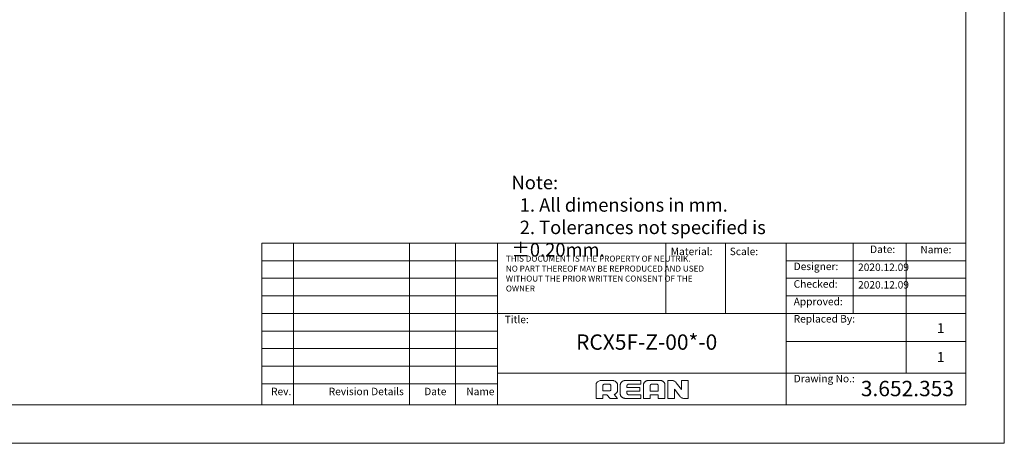
# Model space of a CAD drawing. Units: millimetres. Extents: x 2786 to 3206, y -187 to 110.
# Drawn here: x 2950 to 3206, y -187 to -77 of the extents above; entities that cross this region are included whole.
import ezdxf

# ---------------------------------------------------------------- set-up
doc = ezdxf.new("R2010")
doc.units = ezdxf.units.MM
doc.layers.get('0').update_dxf_attribs({"lineweight": 40})
doc.layers.add('尺寸线层', color=1, linetype='Continuous', lineweight=18)
doc.layers.add('文本层', color=7, linetype='Continuous', lineweight=18)
doc.styles.get("Standard").update_dxf_attribs({"font": 'swisscl.ttf'})
doc.styles.add('USER1', font='txt')

msp = doc.modelspace()

# ---------------------------------------------------------------- linework, layer by layer
at = {"lineweight": 5}
for p, q in [((3195.617, -39.024), (3195.617, -135.221)), ((2923.392, -177.339), (2992.151, -177.339))]:
    msp.add_line(p, q, dxfattribs=at)
at = {"color": 7, "linetype": 'Continuous', "lineweight": 5}
for p, q in [((3100.978, -170.966), (3100.759, -170.987)), ((3103.653, -170.966), (3100.978, -170.966)), ((3111.048, -170.973), (3107.168, -170.973)), ((3111.048, -171.952), (3111.048, -170.973)), ((3116.147, -170.973), (3112.985, -170.973)), ((3118.083, -170.973), (3118.083, -175.663)), ((3119.128, -170.973), (3118.083, -170.973)), ((3121.661, -170.973), (3121.661, -173.364)), ((3123.421, -170.973), (3121.661, -170.973)), ((3123.421, -175.663), (3123.421, -170.973)), ((3099.425, -172.085), (3099.421, -175.663)), ((3101.154, -173.712), (3101.154, -172.325)), ((3102.928, -173.712), (3101.154, -173.712)), ((3101.653, -171.959), (3102.788, -171.959)), ((3103.302, -172.367), (3103.302, -173.339)), ((3104.999, -173.642), (3104.999, -172.057)), ((3107.463, -172.775), (3107.463, -172.332)), ((3110.804, -172.775), (3107.463, -172.775)), ((3107.463, -174.289), (3107.463, -173.789)), ((3107.463, -173.789), (3110.804, -173.789)), ((3107.844, -171.952), (3111.048, -171.952)), ((3110.804, -173.789), (3110.804, -172.775)), ((3111.773, -172.022), (3111.773, -175.663)), ((3113.534, -173.754), (3113.534, -172.24)), ((3115.597, -173.754), (3113.534, -173.754)), ((3113.977, -171.909), (3115.104, -171.909)), ((3115.597, -172.268), (3115.597, -173.754)), ((3117.358, -175.663), (3117.358, -172.092)), ((3119.844, -175.663), (3119.844, -173.281)), ((3119.844, -173.281), (3121.193, -175.047)), ((3121.661, -173.364), (3120.312, -171.589)), ((3099.421, -175.663), (3101.168, -175.663)), ((3101.168, -175.663), (3101.168, -174.726)), ((3101.168, -174.726), (3102.28, -174.726)), ((3102.28, -174.726), (3103.133, -175.663)), ((3103.133, -175.663), (3104.999, -175.663)), ((3104.999, -175.663), (3104.112, -174.642)), ((3107.168, -175.663), (3111.048, -175.663)), ((3111.048, -174.684), (3107.844, -174.684)), ((3111.048, -175.663), (3111.048, -174.684)), ((3113.506, -175.663), (3111.773, -175.663)), ((3113.506, -175.663), (3113.506, -174.726)), ((3113.506, -174.726), (3115.626, -174.726)), ((3115.626, -174.726), (3115.626, -175.663)), ((3115.626, -175.663), (3117.358, -175.663)), ((3118.083, -175.663), (3119.844, -175.663)), ((3122.368, -175.663), (3123.421, -175.663))]:
    msp.add_line(p, q, dxfattribs=at)
at = {"color": 0, "lineweight": 5}
msp.add_line((3012.498, -171.845), (3073.843, -171.845), dxfattribs=at)
for points in [[(2785.617, -187.339), (3205.617, -187.339), (3205.617, 109.661), (2785.617, 109.661)], [(2795.617, -177.339), (3195.617, -177.339), (3195.617, 99.661), (2795.617, 99.661)]]:
    msp.add_lwpolyline(points, close=True, dxfattribs=at)
for points in [[(3195.617, -135.221), (3012.498, -135.221)], [(3012.498, -135.221), (3012.498, -177.339)], [(3020.738, -177.339), (3020.738, -135.221)], [(3050.953, -177.339), (3050.953, -135.221)], [(3062.855, -177.339), (3062.855, -135.221)], [(3073.843, -177.339), (3073.843, -135.221)], [(3117.54, -153.533), (3117.54, -135.221)], [(3133.124, -153.533), (3133.124, -135.221)], [(3148.921, -177.339), (3148.921, -135.221)], [(3166.318, -153.533), (3166.318, -135.221)], [(3180.052, -169.098), (3180.052, -135.221)], [(3012.498, -139.799), (3073.843, -139.799)], [(3195.617, -139.799), (3148.921, -139.799)], [(3012.498, -144.377), (3073.843, -144.377)], [(3195.617, -144.377), (3148.921, -144.377)], [(3012.498, -148.955), (3073.843, -148.955)], [(3195.617, -148.955), (3148.921, -148.955)], [(3012.498, -153.533), (3073.843, -153.533)], [(3195.617, -153.533), (3073.843, -153.533)], [(3012.498, -158.111), (3073.843, -158.111)], [(3195.617, -160.858), (3148.921, -160.858)], [(3012.498, -162.689), (3073.843, -162.689)], [(3012.498, -167.267), (3073.843, -167.267)], [(3195.617, -169.098), (3073.843, -169.098)]]:
    msp.add_lwpolyline(points, dxfattribs=at)
at = {"color": 7, "linetype": 'Continuous', "lineweight": 5}
msp.add_arc((4302.723, -175.125), 1196.999, 179.85448, 179.968756, dxfattribs=at)
for points, knots in [([(3100.759, -170.987), (3100.608, -170.994), (3100.322, -171.044), (3099.943, -171.225), (3099.657, -171.481), (3099.481, -171.778), (3099.431, -171.988), (3099.425, -172.085)], [0, 0, 0, 0, 0.2411034, 0.4571901, 0.6624517, 0.8437598, 1, 1, 1, 1]), ([(3103.647, -170.966), (3103.649, -170.966), (3103.716, -170.966), (3103.859, -170.978), (3104.074, -171.03), (3104.291, -171.119), (3104.489, -171.238), (3104.657, -171.375), (3104.79, -171.518), (3104.887, -171.662), (3104.952, -171.8), (3104.99, -171.931), (3104.999, -172.017), (3104.999, -172.057)], [0, 0, 0, 0, 0.0032464, 0.1063643, 0.2266857, 0.3525953, 0.4763173, 0.5913583, 0.6945018, 0.7851264, 0.8647455, 0.9358356, 1, 1, 1, 1]), ([(3107.168, -170.973), (3107.079, -170.973), (3106.905, -170.986), (3106.654, -171.043), (3106.424, -171.137), (3106.221, -171.261), (3106.049, -171.408), (3105.911, -171.57), (3105.812, -171.742), (3105.75, -171.914), (3105.731, -172.03), (3105.728, -172.085)], [0, 0, 0, 0, 0.1335095, 0.2621604, 0.3863246, 0.5054057, 0.6191673, 0.725651, 0.8247952, 0.9161429, 1, 1, 1, 1]), ([(3111.773, -172.022), (3111.773, -171.984), (3111.782, -171.902), (3111.818, -171.776), (3111.881, -171.641), (3111.974, -171.5), (3112.1, -171.358), (3112.258, -171.224), (3112.439, -171.11), (3112.628, -171.03), (3112.81, -170.983), (3112.928, -170.973), (3112.984, -170.973)], [0, 0, 0, 0, 0.0659877, 0.1407599, 0.2253178, 0.3209878, 0.4295261, 0.55201, 0.6778127, 0.7956652, 0.9033955, 1, 1, 1, 1]), ([(3117.358, -172.092), (3117.358, -172.039), (3117.345, -171.925), (3117.292, -171.75), (3117.2, -171.568), (3117.07, -171.395), (3116.913, -171.243), (3116.736, -171.122), (3116.547, -171.036), (3116.349, -170.985), (3116.214, -170.973), (3116.147, -170.973)], [0, 0, 0, 0, 0.0878071, 0.1890492, 0.3023615, 0.4231022, 0.5457492, 0.6632691, 0.7759294, 0.8882795, 1, 1, 1, 1]), ([(3120.312, -171.589), (3120.248, -171.498), (3120.09, -171.327), (3119.798, -171.131), (3119.47, -171.004), (3119.239, -170.973), (3119.128, -170.973)], [0, 0, 0, 0, 0.2409645, 0.499734, 0.7586826, 1, 1, 1, 1]), ([(3101.154, -172.325), (3101.154, -172.289), (3101.174, -172.213), (3101.247, -172.115), (3101.357, -172.034), (3101.495, -171.975), (3101.6, -171.958), (3101.653, -171.959)], [0, 0, 0, 0, 0.1607583, 0.3364892, 0.5347839, 0.7616533, 1, 1, 1, 1]), ([(3102.788, -171.959), (3102.86, -171.959), (3102.998, -171.966), (3103.181, -172.052), (3103.278, -172.204), (3103.302, -172.314), (3103.302, -172.367)], [0, 0, 0, 0, 0.295794, 0.5534673, 0.78444, 1, 1, 1, 1]), ([(3103.302, -173.339), (3103.302, -173.38), (3103.282, -173.468), (3103.207, -173.585), (3103.079, -173.668), (3102.98, -173.698), (3102.928, -173.712)], [0, 0, 0, 0, 0.2185391, 0.4578426, 0.7168628, 1, 1, 1, 1]), ([(3104.999, -173.642), (3104.999, -173.683), (3104.99, -173.769), (3104.952, -173.902), (3104.885, -174.042), (3104.787, -174.183), (3104.657, -174.322), (3104.497, -174.451), (3104.313, -174.561), (3104.18, -174.618), (3104.112, -174.642)], [0, 0, 0, 0, 0.0867565, 0.1835359, 0.291901, 0.4129784, 0.5475217, 0.693867, 0.8464304, 1, 1, 1, 1]), ([(3107.844, -171.952), (3107.827, -171.952), (3107.792, -171.957), (3107.74, -171.978), (3107.687, -172.013), (3107.634, -172.06), (3107.586, -172.116), (3107.542, -172.174), (3107.506, -172.229), (3107.478, -172.28), (3107.466, -172.315), (3107.463, -172.332)], [0, 0, 0, 0, 0.0871492, 0.1861778, 0.2978216, 0.4228569, 0.5596294, 0.691373, 0.8069306, 0.9094254, 1, 1, 1, 1]), ([(3113.977, -171.909), (3113.956, -171.909), (3113.91, -171.915), (3113.842, -171.939), (3113.775, -171.971), (3113.714, -172.008), (3113.661, -172.047), (3113.617, -172.086), (3113.583, -172.125), (3113.556, -172.164), (3113.538, -172.202), (3113.534, -172.228), (3113.534, -172.24)], [0, 0, 0, 0, 0.1097994, 0.2354569, 0.3652795, 0.4889913, 0.6008794, 0.6993407, 0.7871029, 0.866174, 0.9367392, 1, 1, 1, 1]), ([(3115.104, -171.909), (3115.131, -171.909), (3115.188, -171.916), (3115.272, -171.94), (3115.354, -171.975), (3115.428, -172.017), (3115.49, -172.064), (3115.539, -172.114), (3115.573, -172.166), (3115.593, -172.218), (3115.597, -172.252), (3115.597, -172.268)], [0, 0, 0, 0, 0.1222823, 0.2579838, 0.3962285, 0.5268949, 0.6449226, 0.7500792, 0.8435002, 0.9264675, 1, 1, 1, 1]), ([(3105.724, -174.473), (3105.724, -174.528), (3105.735, -174.643), (3105.782, -174.815), (3105.862, -174.986), (3105.976, -175.148), (3106.12, -175.294), (3106.289, -175.422), (3106.482, -175.526), (3106.696, -175.604), (3106.926, -175.652), (3107.086, -175.663), (3107.168, -175.663)], [0, 0, 0, 0, 0.0801715, 0.16626, 0.2573922, 0.3527445, 0.4516487, 0.5538079, 0.6593608, 0.7685095, 0.8819482, 1, 1, 1, 1]), ([(3107.463, -174.29), (3107.463, -174.302), (3107.468, -174.328), (3107.484, -174.366), (3107.507, -174.406), (3107.533, -174.449), (3107.564, -174.495), (3107.603, -174.542), (3107.649, -174.588), (3107.698, -174.628), (3107.748, -174.659), (3107.796, -174.679), (3107.828, -174.684), (3107.844, -174.684)], [0, 0, 0, 0, 0.0638636, 0.1355933, 0.214721, 0.3013939, 0.3968106, 0.5024606, 0.618802, 0.7322656, 0.8323172, 0.9212994, 1, 1, 1, 1]), ([(3122.368, -175.663), (3122.257, -175.662), (3122.026, -175.629), (3121.698, -175.5), (3121.41, -175.304), (3121.254, -175.135), (3121.193, -175.047)], [0, 0, 0, 0, 0.2441451, 0.5025986, 0.7655461, 1, 1, 1, 1])]:
    msp.add_open_spline(points, degree=3, knots=knots, dxfattribs=at)

# ---------------------------------------------------------------- texts
at = {"lineweight": 5, "insert": (3077.445, -117.706), "char_height": 3.5, "width": 78.01884, "attachment_point": 1, "style": 'USER1'}
msp.add_mtext('{\\fSwis721 LtCn BT|b0|i0|c0|p34;Note:\\P  1. All dimensions in mm.\\P  2. Tolerances not specified is %%P0.20mm.}', dxfattribs=at)
at = {"layer": '尺寸线层', "lineweight": 5, "insert": (3168.298, -171.075), "char_height": 4, "width": 33.89202, "attachment_point": 1}
msp.add_mtext('{\\T1.2;\\C0;3.652.353}', dxfattribs=at)
at = {"layer": '文本层', "lineweight": 5}
for s, insert, char_height, width, attachment_point in [('{\\fSwis721 LtCn BT|b0|i0|c0|p34;\\H0.75x;Material:}', (3118.864, -136.415), 2.59009, 57.53132, 1), ('{\\fSwis721 LtCn BT|b0|i0|c0|p34;\\H0.75x;Scale:}', (3134.202, -136.415), 2.59009, 57.53132, 1), ('{\\fSwis721 LtCn BT|b0|i0|c0|p34;\\H0.75x;Date:}', (3170.714, -135.865), 2.59009, 57.53132, 1), ('{\\fSwis721 LtCn BT|b0|i0|c0|p34;\\H0.75x;Name:}', (3183.79, -135.934), 2.59009, 57.53132, 1), ('{\\fSwis721 LtCn BT|b0|i0|c0|p34;\\H0.8x;THIS DOCUMENT IS THE PROPERTY OF NEUTRIK. \\PNO PART THEREOF MAY BE REPRODUCED AND USED\\PWITHOUT THE PRIOR WRITTEN CONSENT OF THE \\POWNER}', (3075.978, -138.492), 1.94257, 57.53132, 1), ('{\\fSwis721 LtCn BT|b0|i0|c0|p34;\\H0.75x;Designer:}', (3150.832, -140.304), 2.59009, 57.53132, 1), ('{\\H0.75x;2020.12.09}', (3167.579, -140.534), 2.59009, 57.53132, 1), ('{\\fSwis721 LtCn BT|b0|i0|c0|p34;\\H0.75x;Checked:}', (3150.832, -144.882), 2.59009, 57.53132, 1), ('{\\H0.75x;2020.12.09}', (3167.579, -145.112), 2.59009, 57.53132, 1), ('{\\fSwis721 LtCn BT|b0|i0|c0|p34;\\H0.75x;Approved:}', (3150.832, -149.46), 2.59009, 57.53132, 1), ('{\\fSwis721 LtCn BT|b0|i0|c0|p34;\\H0.75x;Title:}', (3075.661, -154.123), 2.59009, 57.53132, 1), ('{\\fSwis721 LtCn BT|b0|i0|c0|p34;\\H0.75x;Replaced By:}', (3150.832, -153.954), 2.59009, 57.53132, 1), ('{\\fSwis721 LtCn BT|b0|i0|c0|p34;1}', (3188.096, -156.062), 2.59009, 57.53132, 1), ('RCX5F-Z-00*-0', (3112.598, -161.503), 4, 129.92733, 5), ('{\\fSwis721 LtCn BT|b0|i0|c0|p34;1}', (3188.074, -163.596), 2.59009, 57.53132, 1), ('{\\fSwis721 LtCn BT|b0|i0|c0|p34;\\H0.75x;Drawing No.:}', (3150.832, -169.519), 2.59009, 57.53132, 1), ('{\\fSwis721 LtCn BT|b0|i0|c0|p34;\\H0.75x;Rev.}', (3014.902, -172.864), 2.59009, 57.53132, 1), ('{\\fSwis721 LtCn BT|b0|i0|c0|p34;\\H0.75x;Revision Details}', (3029.898, -172.864), 2.59009, 57.53132, 1), ('{\\fSwis721 LtCn BT|b0|i0|c0|p34;\\H0.75x;Date}', (3054.739, -172.864), 2.59009, 57.53132, 1), ('{\\fSwis721 LtCn BT|b0|i0|c0|p34;\\H0.75x;Name}', (3065.676, -172.864), 2.59009, 57.53132, 1)]:
    msp.add_mtext(s, dxfattribs=dict(at, insert=insert, char_height=char_height, width=width, attachment_point=attachment_point))

doc.saveas('drawing.dxf')
